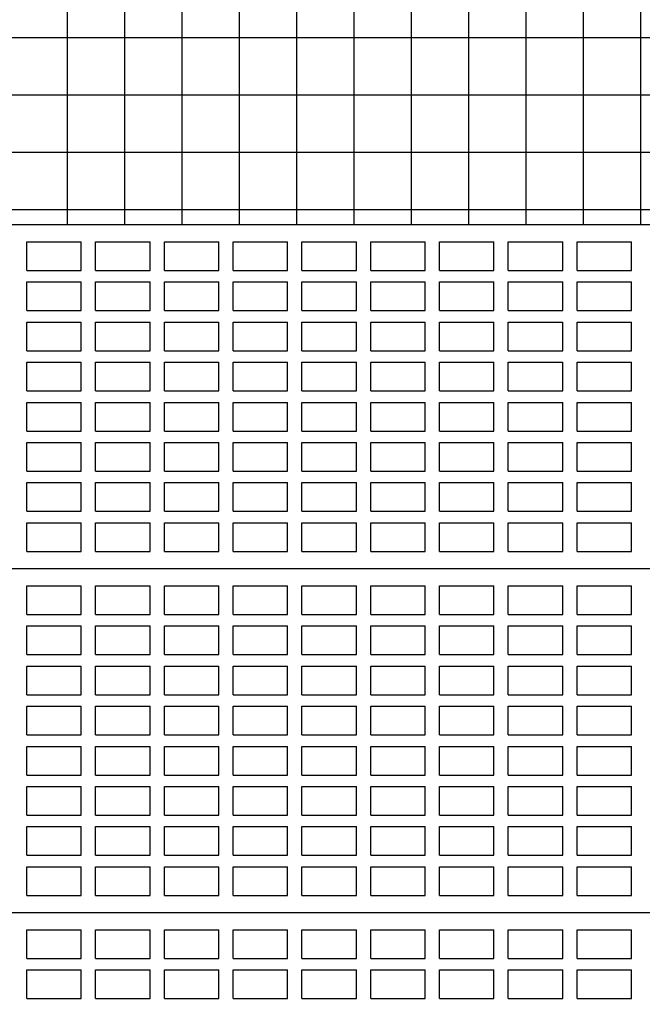
# Model space of a CAD drawing. Units: millimetres. Extents: x 0 to 120, y -129 to -83.
# Drawn here: x 65 to 66, y -103 to -101 of the extents above; entities that cross this region are included whole.
import ezdxf

# ---------------------------------------------------------------- set-up
doc = ezdxf.new("R2010")
doc.units = ezdxf.units.MM
for name, color, linetype in [('Ceramica Cristal Gray', 250, 'Continuous'), ('FINA', 8, 'Continuous'), ('LINHA VISTA', 7, 'Continuous')]:
    doc.layers.add(name, color=color, linetype=linetype)

msp = doc.modelspace()

# ---------------------------------------------------------------- hatches: boundary and pattern name
at = {"layer": 'Ceramica Cristal Gray', "transparency": 33554508}
h = msp.add_hatch(dxfattribs=at)
h.set_pattern_fill('_USER', color=256, scale=0.1, style=0, double=1, pattern_type=0)
h.set_pattern_definition([(0, (-1.28458, 10.52484), (0, 0.1), []), (90, (-1.28458, 10.52484), (-0.1, 6e-18), [])])
h.paths.add_polyline_path([(83.7206, -98.8017), (78.7206, -98.8017), (78.7206, -97.7017), (76.2518, -97.7017), (76.2518, -98.8017), (71.2518, -98.8017), (71.2518, -97.7017), (68.7518, -97.7017), (68.7518, -98.8017), (63.7518, -98.8017), (63.7518, -97.7017), (61.2518, -97.7017), (61.2518, -98.8017), (56.2518, -98.8017), (56.2518, -97.7017), (52.0768, -97.7017), (52.0768, -98.1896), (55.7844, -100.6247, -0.266161), (55.7968, -100.6463), (55.7968, -100.78), (56.8518, -100.78, -0.414214), (56.8768, -100.805), (56.8768, -101.5017), (61.2518, -101.5017), (61.2518, -103.3017), (56.2518, -103.3017), (56.2518, -101.98), (55.651, -101.98), (52.0768, -99.6292), (52.0768, -100.2017), (52.0768, -100.4017), (52.0768, -103.7217), (63.7518, -103.7217), (63.7518, -103.3017), (63.7518, -103.3017), (63.7518, -101.5017), (68.7518, -101.5017), (68.7518, -103.3017), (63.7518, -103.3017), (63.7518, -103.7217), (74.0529, -103.7217), (74.0529, -103.5717), (74.6529, -103.5717), (74.6529, -103.3017), (71.2518, -103.3017), (71.2518, -101.5017), (74.6529, -101.5017), (74.6529, -101.4497), (74.6529, -100.1017), (75.8029, -100.1017), (75.8029, -101.1017), (75.8529, -101.1017), (75.8529, -100.1017), (75.9029, -100.1017), (77.4103, -101.1017), (78.9029, -101.1017), (78.9029, -100.1017), (79.0529, -100.1017), (79.0529, -101.1017), (83.7206, -101.1017)])

# ---------------------------------------------------------------- linework, layer by layer
at = {"layer": 'FINA'}
for p, q in [((64.6443, -101.5817), (64.6443, -101.5317)), ((64.6443, -101.5317), (64.7393, -101.5317)), ((64.7393, -101.5817), (64.7393, -101.5317)), ((64.7643, -101.5317), (64.8593, -101.5317)), ((64.7643, -101.5817), (64.7643, -101.5317)), ((64.8593, -101.5817), (64.8593, -101.5317)), ((64.8843, -101.5817), (64.8843, -101.5317)), ((64.8843, -101.5317), (64.9793, -101.5317)), ((64.9793, -101.5817), (64.9793, -101.5317)), ((65.0043, -101.5317), (65.0993, -101.5317)), ((65.0043, -101.5817), (65.0043, -101.5317)), ((65.0993, -101.5817), (65.0993, -101.5317)), ((65.1243, -101.5817), (65.1243, -101.5317)), ((65.1243, -101.5317), (65.2193, -101.5317)), ((65.2193, -101.5817), (65.2193, -101.5317)), ((65.2443, -101.5317), (65.3393, -101.5317)), ((65.2443, -101.5817), (65.2443, -101.5317)), ((65.3393, -101.5817), (65.3393, -101.5317)), ((65.3643, -101.5817), (65.3643, -101.5317)), ((65.3643, -101.5317), (65.4593, -101.5317)), ((65.4593, -101.5817), (65.4593, -101.5317)), ((65.4843, -101.5317), (65.5793, -101.5317)), ((65.4843, -101.5817), (65.4843, -101.5317)), ((65.5793, -101.5817), (65.5793, -101.5317)), ((65.6043, -101.5817), (65.6043, -101.5317)), ((65.6043, -101.5317), (65.6993, -101.5317)), ((65.6993, -101.5817), (65.6993, -101.5317)), ((64.6443, -101.5817), (64.7393, -101.5817)), ((64.7643, -101.5817), (64.8593, -101.5817)), ((64.8843, -101.5817), (64.9793, -101.5817)), ((65.0043, -101.5817), (65.0993, -101.5817)), ((65.1243, -101.5817), (65.2193, -101.5817)), ((65.2443, -101.5817), (65.3393, -101.5817)), ((65.3643, -101.5817), (65.4593, -101.5817)), ((65.4843, -101.5817), (65.5793, -101.5817)), ((65.6043, -101.5817), (65.6993, -101.5817)), ((64.6443, -101.6517), (64.6443, -101.6017)), ((64.6443, -101.6017), (64.7393, -101.6017)), ((64.7393, -101.6517), (64.7393, -101.6017)), ((64.7643, -101.6017), (64.8593, -101.6017)), ((64.7643, -101.6517), (64.7643, -101.6017)), ((64.8593, -101.6517), (64.8593, -101.6017)), ((64.8843, -101.6517), (64.8843, -101.6017)), ((64.8843, -101.6017), (64.9793, -101.6017)), ((64.9793, -101.6517), (64.9793, -101.6017)), ((65.0043, -101.6017), (65.0993, -101.6017)), ((65.0043, -101.6517), (65.0043, -101.6017)), ((65.0993, -101.6517), (65.0993, -101.6017)), ((65.1243, -101.6517), (65.1243, -101.6017)), ((65.1243, -101.6017), (65.2193, -101.6017)), ((65.2193, -101.6517), (65.2193, -101.6017)), ((65.2443, -101.6017), (65.3393, -101.6017)), ((65.2443, -101.6517), (65.2443, -101.6017)), ((65.3393, -101.6517), (65.3393, -101.6017)), ((65.3643, -101.6517), (65.3643, -101.6017)), ((65.3643, -101.6017), (65.4593, -101.6017)), ((65.4593, -101.6517), (65.4593, -101.6017)), ((65.4843, -101.6017), (65.5793, -101.6017)), ((65.4843, -101.6517), (65.4843, -101.6017)), ((65.5793, -101.6517), (65.5793, -101.6017)), ((65.6043, -101.6517), (65.6043, -101.6017)), ((65.6043, -101.6017), (65.6993, -101.6017)), ((65.6993, -101.6517), (65.6993, -101.6017)), ((64.6443, -101.6517), (64.7393, -101.6517)), ((64.7643, -101.6517), (64.8593, -101.6517)), ((64.8843, -101.6517), (64.9793, -101.6517)), ((65.0043, -101.6517), (65.0993, -101.6517)), ((65.1243, -101.6517), (65.2193, -101.6517)), ((65.2443, -101.6517), (65.3393, -101.6517)), ((65.3643, -101.6517), (65.4593, -101.6517)), ((65.4843, -101.6517), (65.5793, -101.6517)), ((65.6043, -101.6517), (65.6993, -101.6517)), ((64.6443, -101.7217), (64.6443, -101.6717)), ((64.6443, -101.6717), (64.7393, -101.6717)), ((64.7393, -101.7217), (64.7393, -101.6717)), ((64.7643, -101.6717), (64.8593, -101.6717)), ((64.7643, -101.7217), (64.7643, -101.6717)), ((64.8593, -101.7217), (64.8593, -101.6717)), ((64.8843, -101.7217), (64.8843, -101.6717)), ((64.8843, -101.6717), (64.9793, -101.6717)), ((64.9793, -101.7217), (64.9793, -101.6717)), ((65.0043, -101.6717), (65.0993, -101.6717)), ((65.0043, -101.7217), (65.0043, -101.6717)), ((65.0993, -101.7217), (65.0993, -101.6717)), ((65.1243, -101.7217), (65.1243, -101.6717)), ((65.1243, -101.6717), (65.2193, -101.6717)), ((65.2193, -101.7217), (65.2193, -101.6717)), ((65.2443, -101.6717), (65.3393, -101.6717)), ((65.2443, -101.7217), (65.2443, -101.6717)), ((65.3393, -101.7217), (65.3393, -101.6717)), ((65.3643, -101.7217), (65.3643, -101.6717)), ((65.3643, -101.6717), (65.4593, -101.6717)), ((65.4593, -101.7217), (65.4593, -101.6717)), ((65.4843, -101.6717), (65.5793, -101.6717)), ((65.4843, -101.7217), (65.4843, -101.6717)), ((65.5793, -101.7217), (65.5793, -101.6717)), ((65.6043, -101.7217), (65.6043, -101.6717)), ((65.6043, -101.6717), (65.6993, -101.6717)), ((65.6993, -101.7217), (65.6993, -101.6717)), ((64.6443, -101.7217), (64.7393, -101.7217)), ((64.7643, -101.7217), (64.8593, -101.7217)), ((64.8843, -101.7217), (64.9793, -101.7217)), ((65.0043, -101.7217), (65.0993, -101.7217)), ((65.1243, -101.7217), (65.2193, -101.7217)), ((65.2443, -101.7217), (65.3393, -101.7217)), ((65.3643, -101.7217), (65.4593, -101.7217)), ((65.4843, -101.7217), (65.5793, -101.7217)), ((65.6043, -101.7217), (65.6993, -101.7217)), ((64.6443, -101.7917), (64.6443, -101.7417)), ((64.6443, -101.7417), (64.7393, -101.7417)), ((64.7393, -101.7917), (64.7393, -101.7417)), ((64.7643, -101.7417), (64.8593, -101.7417)), ((64.7643, -101.7917), (64.7643, -101.7417)), ((64.8593, -101.7917), (64.8593, -101.7417)), ((64.8843, -101.7917), (64.8843, -101.7417)), ((64.8843, -101.7417), (64.9793, -101.7417)), ((64.9793, -101.7917), (64.9793, -101.7417)), ((65.0043, -101.7417), (65.0993, -101.7417)), ((65.0043, -101.7917), (65.0043, -101.7417)), ((65.0993, -101.7917), (65.0993, -101.7417)), ((65.1243, -101.7917), (65.1243, -101.7417)), ((65.1243, -101.7417), (65.2193, -101.7417)), ((65.2193, -101.7917), (65.2193, -101.7417)), ((65.2443, -101.7417), (65.3393, -101.7417)), ((65.2443, -101.7917), (65.2443, -101.7417)), ((65.3393, -101.7917), (65.3393, -101.7417)), ((65.3643, -101.7917), (65.3643, -101.7417)), ((65.3643, -101.7417), (65.4593, -101.7417)), ((65.4593, -101.7917), (65.4593, -101.7417)), ((65.4843, -101.7417), (65.5793, -101.7417)), ((65.4843, -101.7917), (65.4843, -101.7417)), ((65.5793, -101.7917), (65.5793, -101.7417)), ((65.6043, -101.7917), (65.6043, -101.7417)), ((65.6043, -101.7417), (65.6993, -101.7417)), ((65.6993, -101.7917), (65.6993, -101.7417)), ((64.6443, -101.7917), (64.7393, -101.7917)), ((64.7643, -101.7917), (64.8593, -101.7917)), ((64.8843, -101.7917), (64.9793, -101.7917)), ((65.0043, -101.7917), (65.0993, -101.7917)), ((65.1243, -101.7917), (65.2193, -101.7917)), ((65.2443, -101.7917), (65.3393, -101.7917)), ((65.3643, -101.7917), (65.4593, -101.7917)), ((65.4843, -101.7917), (65.5793, -101.7917)), ((65.6043, -101.7917), (65.6993, -101.7917)), ((64.6443, -101.8617), (64.6443, -101.8117)), ((64.6443, -101.8117), (64.7393, -101.8117)), ((64.7393, -101.8617), (64.7393, -101.8117)), ((64.7643, -101.8117), (64.8593, -101.8117)), ((64.7643, -101.8617), (64.7643, -101.8117)), ((64.8593, -101.8617), (64.8593, -101.8117)), ((64.8843, -101.8617), (64.8843, -101.8117)), ((64.8843, -101.8117), (64.9793, -101.8117)), ((64.9793, -101.8617), (64.9793, -101.8117)), ((65.0043, -101.8117), (65.0993, -101.8117)), ((65.0043, -101.8617), (65.0043, -101.8117)), ((65.0993, -101.8617), (65.0993, -101.8117)), ((65.1243, -101.8617), (65.1243, -101.8117)), ((65.1243, -101.8117), (65.2193, -101.8117)), ((65.2193, -101.8617), (65.2193, -101.8117)), ((65.2443, -101.8117), (65.3393, -101.8117)), ((65.2443, -101.8617), (65.2443, -101.8117)), ((65.3393, -101.8617), (65.3393, -101.8117)), ((65.3643, -101.8617), (65.3643, -101.8117)), ((65.3643, -101.8117), (65.4593, -101.8117)), ((65.4593, -101.8617), (65.4593, -101.8117)), ((65.4843, -101.8117), (65.5793, -101.8117)), ((65.4843, -101.8617), (65.4843, -101.8117)), ((65.5793, -101.8617), (65.5793, -101.8117)), ((65.6043, -101.8617), (65.6043, -101.8117)), ((65.6043, -101.8117), (65.6993, -101.8117)), ((65.6993, -101.8617), (65.6993, -101.8117)), ((64.6443, -101.8617), (64.7393, -101.8617)), ((64.7643, -101.8617), (64.8593, -101.8617)), ((64.8843, -101.8617), (64.9793, -101.8617)), ((65.0043, -101.8617), (65.0993, -101.8617)), ((65.1243, -101.8617), (65.2193, -101.8617)), ((65.2443, -101.8617), (65.3393, -101.8617)), ((65.3643, -101.8617), (65.4593, -101.8617)), ((65.4843, -101.8617), (65.5793, -101.8617)), ((65.6043, -101.8617), (65.6993, -101.8617)), ((64.6443, -101.9317), (64.6443, -101.8817)), ((64.6443, -101.8817), (64.7393, -101.8817)), ((64.7393, -101.9317), (64.7393, -101.8817)), ((64.7643, -101.8817), (64.8593, -101.8817)), ((64.7643, -101.9317), (64.7643, -101.8817)), ((64.8593, -101.9317), (64.8593, -101.8817)), ((64.8843, -101.9317), (64.8843, -101.8817)), ((64.8843, -101.8817), (64.9793, -101.8817)), ((64.9793, -101.9317), (64.9793, -101.8817)), ((65.0043, -101.8817), (65.0993, -101.8817)), ((65.0043, -101.9317), (65.0043, -101.8817)), ((65.0993, -101.9317), (65.0993, -101.8817)), ((65.1243, -101.9317), (65.1243, -101.8817)), ((65.1243, -101.8817), (65.2193, -101.8817)), ((65.2193, -101.9317), (65.2193, -101.8817)), ((65.2443, -101.8817), (65.3393, -101.8817)), ((65.2443, -101.9317), (65.2443, -101.8817)), ((65.3393, -101.9317), (65.3393, -101.8817)), ((65.3643, -101.9317), (65.3643, -101.8817)), ((65.3643, -101.8817), (65.4593, -101.8817)), ((65.4593, -101.9317), (65.4593, -101.8817)), ((65.4843, -101.8817), (65.5793, -101.8817)), ((65.4843, -101.9317), (65.4843, -101.8817)), ((65.5793, -101.9317), (65.5793, -101.8817)), ((65.6043, -101.9317), (65.6043, -101.8817)), ((65.6043, -101.8817), (65.6993, -101.8817)), ((65.6993, -101.9317), (65.6993, -101.8817)), ((64.6443, -101.9317), (64.7393, -101.9317)), ((64.7643, -101.9317), (64.8593, -101.9317)), ((64.8843, -101.9317), (64.9793, -101.9317)), ((65.0043, -101.9317), (65.0993, -101.9317)), ((65.1243, -101.9317), (65.2193, -101.9317)), ((65.2443, -101.9317), (65.3393, -101.9317)), ((65.3643, -101.9317), (65.4593, -101.9317)), ((65.4843, -101.9317), (65.5793, -101.9317)), ((65.6043, -101.9317), (65.6993, -101.9317)), ((64.6443, -102.0017), (64.6443, -101.9517)), ((64.6443, -101.9517), (64.7393, -101.9517)), ((64.7393, -102.0017), (64.7393, -101.9517)), ((64.7643, -101.9517), (64.8593, -101.9517)), ((64.7643, -102.0017), (64.7643, -101.9517)), ((64.8593, -102.0017), (64.8593, -101.9517)), ((64.8843, -102.0017), (64.8843, -101.9517)), ((64.8843, -101.9517), (64.9793, -101.9517)), ((64.9793, -102.0017), (64.9793, -101.9517)), ((65.0043, -101.9517), (65.0993, -101.9517)), ((65.0043, -102.0017), (65.0043, -101.9517)), ((65.0993, -102.0017), (65.0993, -101.9517)), ((65.1243, -102.0017), (65.1243, -101.9517)), ((65.1243, -101.9517), (65.2193, -101.9517)), ((65.2193, -102.0017), (65.2193, -101.9517)), ((65.2443, -101.9517), (65.3393, -101.9517)), ((65.2443, -102.0017), (65.2443, -101.9517)), ((65.3393, -102.0017), (65.3393, -101.9517)), ((65.3643, -102.0017), (65.3643, -101.9517)), ((65.3643, -101.9517), (65.4593, -101.9517)), ((65.4593, -102.0017), (65.4593, -101.9517)), ((65.4843, -102.0017), (65.4843, -101.9517)), ((65.4843, -101.9517), (65.5793, -101.9517)), ((65.5793, -102.0017), (65.5793, -101.9517)), ((65.6043, -102.0017), (65.6043, -101.9517)), ((65.6043, -101.9517), (65.6993, -101.9517)), ((65.6993, -102.0017), (65.6993, -101.9517)), ((64.6443, -102.0017), (64.7393, -102.0017)), ((64.7643, -102.0017), (64.8593, -102.0017)), ((64.8843, -102.0017), (64.9793, -102.0017)), ((65.0043, -102.0017), (65.0993, -102.0017)), ((65.1243, -102.0017), (65.2193, -102.0017)), ((65.2443, -102.0017), (65.3393, -102.0017)), ((65.3643, -102.0017), (65.4593, -102.0017)), ((65.4843, -102.0017), (65.5793, -102.0017)), ((65.6043, -102.0017), (65.6993, -102.0017)), ((64.6443, -102.0717), (64.6443, -102.0217)), ((64.6443, -102.0217), (64.7393, -102.0217)), ((64.7393, -102.0717), (64.7393, -102.0217)), ((64.7643, -102.0717), (64.7643, -102.0217)), ((64.7643, -102.0217), (64.8593, -102.0217)), ((64.8593, -102.0717), (64.8593, -102.0217)), ((64.8843, -102.0717), (64.8843, -102.0217)), ((64.8843, -102.0217), (64.9793, -102.0217)), ((64.9793, -102.0717), (64.9793, -102.0217)), ((65.0043, -102.0717), (65.0043, -102.0217)), ((65.0043, -102.0217), (65.0993, -102.0217)), ((65.0993, -102.0717), (65.0993, -102.0217)), ((65.1243, -102.0717), (65.1243, -102.0217)), ((65.1243, -102.0217), (65.2193, -102.0217)), ((65.2193, -102.0717), (65.2193, -102.0217)), ((65.2443, -102.0717), (65.2443, -102.0217)), ((65.2443, -102.0217), (65.3393, -102.0217)), ((65.3393, -102.0717), (65.3393, -102.0217)), ((65.3643, -102.0717), (65.3643, -102.0217)), ((65.3643, -102.0217), (65.4593, -102.0217)), ((65.4593, -102.0717), (65.4593, -102.0217)), ((65.4843, -102.0717), (65.4843, -102.0217)), ((65.4843, -102.0217), (65.5793, -102.0217)), ((65.5793, -102.0717), (65.5793, -102.0217)), ((65.6043, -102.0717), (65.6043, -102.0217)), ((65.6043, -102.0217), (65.6993, -102.0217)), ((65.6993, -102.0717), (65.6993, -102.0217)), ((64.6443, -102.0717), (64.7393, -102.0717)), ((64.7643, -102.0717), (64.8593, -102.0717)), ((64.8843, -102.0717), (64.9793, -102.0717)), ((65.0043, -102.0717), (65.0993, -102.0717)), ((65.1243, -102.0717), (65.2193, -102.0717)), ((65.2443, -102.0717), (65.3393, -102.0717)), ((65.3643, -102.0717), (65.4593, -102.0717)), ((65.4843, -102.0717), (65.5793, -102.0717)), ((65.6043, -102.0717), (65.6993, -102.0717)), ((63.7518, -102.1017), (68.7518, -102.1017)), ((64.6443, -102.1817), (64.6443, -102.1317)), ((64.6443, -102.1317), (64.7393, -102.1317)), ((64.7393, -102.1817), (64.7393, -102.1317)), ((64.7643, -102.1317), (64.8593, -102.1317)), ((64.7643, -102.1817), (64.7643, -102.1317)), ((64.8593, -102.1817), (64.8593, -102.1317)), ((64.8843, -102.1817), (64.8843, -102.1317)), ((64.8843, -102.1317), (64.9793, -102.1317)), ((64.9793, -102.1817), (64.9793, -102.1317)), ((65.0043, -102.1317), (65.0993, -102.1317)), ((65.0043, -102.1817), (65.0043, -102.1317)), ((65.0993, -102.1817), (65.0993, -102.1317)), ((65.1243, -102.1817), (65.1243, -102.1317)), ((65.1243, -102.1317), (65.2193, -102.1317)), ((65.2193, -102.1817), (65.2193, -102.1317)), ((65.2443, -102.1317), (65.3393, -102.1317)), ((65.2443, -102.1817), (65.2443, -102.1317)), ((65.3393, -102.1817), (65.3393, -102.1317)), ((65.3643, -102.1817), (65.3643, -102.1317)), ((65.3643, -102.1317), (65.4593, -102.1317)), ((65.4593, -102.1817), (65.4593, -102.1317)), ((65.4843, -102.1317), (65.5793, -102.1317)), ((65.4843, -102.1817), (65.4843, -102.1317)), ((65.5793, -102.1817), (65.5793, -102.1317)), ((65.6043, -102.1817), (65.6043, -102.1317)), ((65.6043, -102.1317), (65.6993, -102.1317)), ((65.6993, -102.1817), (65.6993, -102.1317)), ((64.6443, -102.1817), (64.7393, -102.1817)), ((64.7643, -102.1817), (64.8593, -102.1817)), ((64.8843, -102.1817), (64.9793, -102.1817)), ((65.0043, -102.1817), (65.0993, -102.1817)), ((65.1243, -102.1817), (65.2193, -102.1817)), ((65.2443, -102.1817), (65.3393, -102.1817)), ((65.3643, -102.1817), (65.4593, -102.1817)), ((65.4843, -102.1817), (65.5793, -102.1817)), ((65.6043, -102.1817), (65.6993, -102.1817)), ((64.6443, -102.2517), (64.6443, -102.2017)), ((64.6443, -102.2017), (64.7393, -102.2017)), ((64.7393, -102.2517), (64.7393, -102.2017)), ((64.7643, -102.2017), (64.8593, -102.2017)), ((64.7643, -102.2517), (64.7643, -102.2017)), ((64.8593, -102.2517), (64.8593, -102.2017)), ((64.8843, -102.2517), (64.8843, -102.2017)), ((64.8843, -102.2017), (64.9793, -102.2017)), ((64.9793, -102.2517), (64.9793, -102.2017)), ((65.0043, -102.2017), (65.0993, -102.2017)), ((65.0043, -102.2517), (65.0043, -102.2017)), ((65.0993, -102.2517), (65.0993, -102.2017)), ((65.1243, -102.2517), (65.1243, -102.2017)), ((65.1243, -102.2017), (65.2193, -102.2017)), ((65.2193, -102.2517), (65.2193, -102.2017)), ((65.2443, -102.2017), (65.3393, -102.2017)), ((65.2443, -102.2517), (65.2443, -102.2017)), ((65.3393, -102.2517), (65.3393, -102.2017)), ((65.3643, -102.2517), (65.3643, -102.2017)), ((65.3643, -102.2017), (65.4593, -102.2017)), ((65.4593, -102.2517), (65.4593, -102.2017)), ((65.4843, -102.2017), (65.5793, -102.2017)), ((65.4843, -102.2517), (65.4843, -102.2017)), ((65.5793, -102.2517), (65.5793, -102.2017)), ((65.6043, -102.2517), (65.6043, -102.2017)), ((65.6043, -102.2017), (65.6993, -102.2017)), ((65.6993, -102.2517), (65.6993, -102.2017)), ((64.6443, -102.2517), (64.7393, -102.2517)), ((64.7643, -102.2517), (64.8593, -102.2517)), ((64.8843, -102.2517), (64.9793, -102.2517)), ((65.0043, -102.2517), (65.0993, -102.2517)), ((65.1243, -102.2517), (65.2193, -102.2517)), ((65.2443, -102.2517), (65.3393, -102.2517)), ((65.3643, -102.2517), (65.4593, -102.2517)), ((65.4843, -102.2517), (65.5793, -102.2517)), ((65.6043, -102.2517), (65.6993, -102.2517)), ((64.6443, -102.3217), (64.6443, -102.2717)), ((64.6443, -102.2717), (64.7393, -102.2717)), ((64.7393, -102.3217), (64.7393, -102.2717)), ((64.7643, -102.2717), (64.8593, -102.2717)), ((64.7643, -102.3217), (64.7643, -102.2717)), ((64.8593, -102.3217), (64.8593, -102.2717)), ((64.8843, -102.3217), (64.8843, -102.2717)), ((64.8843, -102.2717), (64.9793, -102.2717)), ((64.9793, -102.3217), (64.9793, -102.2717)), ((65.0043, -102.2717), (65.0993, -102.2717)), ((65.0043, -102.3217), (65.0043, -102.2717)), ((65.0993, -102.3217), (65.0993, -102.2717)), ((65.1243, -102.3217), (65.1243, -102.2717)), ((65.1243, -102.2717), (65.2193, -102.2717)), ((65.2193, -102.3217), (65.2193, -102.2717)), ((65.2443, -102.2717), (65.3393, -102.2717)), ((65.2443, -102.3217), (65.2443, -102.2717)), ((65.3393, -102.3217), (65.3393, -102.2717)), ((65.3643, -102.3217), (65.3643, -102.2717)), ((65.3643, -102.2717), (65.4593, -102.2717)), ((65.4593, -102.3217), (65.4593, -102.2717)), ((65.4843, -102.2717), (65.5793, -102.2717)), ((65.4843, -102.3217), (65.4843, -102.2717)), ((65.5793, -102.3217), (65.5793, -102.2717)), ((65.6043, -102.3217), (65.6043, -102.2717)), ((65.6043, -102.2717), (65.6993, -102.2717)), ((65.6993, -102.3217), (65.6993, -102.2717)), ((64.6443, -102.3217), (64.7393, -102.3217)), ((64.7643, -102.3217), (64.8593, -102.3217)), ((64.8843, -102.3217), (64.9793, -102.3217)), ((65.0043, -102.3217), (65.0993, -102.3217)), ((65.1243, -102.3217), (65.2193, -102.3217)), ((65.2443, -102.3217), (65.3393, -102.3217)), ((65.3643, -102.3217), (65.4593, -102.3217)), ((65.4843, -102.3217), (65.5793, -102.3217)), ((65.6043, -102.3217), (65.6993, -102.3217)), ((64.6443, -102.3917), (64.6443, -102.3417)), ((64.6443, -102.3417), (64.7393, -102.3417)), ((64.7393, -102.3917), (64.7393, -102.3417)), ((64.7643, -102.3417), (64.8593, -102.3417)), ((64.7643, -102.3917), (64.7643, -102.3417)), ((64.8593, -102.3917), (64.8593, -102.3417)), ((64.8843, -102.3917), (64.8843, -102.3417)), ((64.8843, -102.3417), (64.9793, -102.3417)), ((64.9793, -102.3917), (64.9793, -102.3417)), ((65.0043, -102.3417), (65.0993, -102.3417)), ((65.0043, -102.3917), (65.0043, -102.3417)), ((65.0993, -102.3917), (65.0993, -102.3417)), ((65.1243, -102.3917), (65.1243, -102.3417)), ((65.1243, -102.3417), (65.2193, -102.3417)), ((65.2193, -102.3917), (65.2193, -102.3417)), ((65.2443, -102.3417), (65.3393, -102.3417)), ((65.2443, -102.3917), (65.2443, -102.3417)), ((65.3393, -102.3917), (65.3393, -102.3417)), ((65.3643, -102.3917), (65.3643, -102.3417)), ((65.3643, -102.3417), (65.4593, -102.3417)), ((65.4593, -102.3917), (65.4593, -102.3417)), ((65.4843, -102.3417), (65.5793, -102.3417)), ((65.4843, -102.3917), (65.4843, -102.3417)), ((65.5793, -102.3917), (65.5793, -102.3417)), ((65.6043, -102.3917), (65.6043, -102.3417)), ((65.6043, -102.3417), (65.6993, -102.3417)), ((65.6993, -102.3917), (65.6993, -102.3417)), ((64.6443, -102.3917), (64.7393, -102.3917)), ((64.7643, -102.3917), (64.8593, -102.3917)), ((64.8843, -102.3917), (64.9793, -102.3917)), ((65.0043, -102.3917), (65.0993, -102.3917)), ((65.1243, -102.3917), (65.2193, -102.3917)), ((65.2443, -102.3917), (65.3393, -102.3917)), ((65.3643, -102.3917), (65.4593, -102.3917)), ((65.4843, -102.3917), (65.5793, -102.3917)), ((65.6043, -102.3917), (65.6993, -102.3917)), ((64.6443, -102.4617), (64.6443, -102.4117)), ((64.6443, -102.4117), (64.7393, -102.4117)), ((64.7393, -102.4617), (64.7393, -102.4117)), ((64.7643, -102.4117), (64.8593, -102.4117)), ((64.7643, -102.4617), (64.7643, -102.4117)), ((64.8593, -102.4617), (64.8593, -102.4117)), ((64.8843, -102.4617), (64.8843, -102.4117)), ((64.8843, -102.4117), (64.9793, -102.4117)), ((64.9793, -102.4617), (64.9793, -102.4117)), ((65.0043, -102.4117), (65.0993, -102.4117)), ((65.0043, -102.4617), (65.0043, -102.4117)), ((65.0993, -102.4617), (65.0993, -102.4117)), ((65.1243, -102.4617), (65.1243, -102.4117)), ((65.1243, -102.4117), (65.2193, -102.4117)), ((65.2193, -102.4617), (65.2193, -102.4117)), ((65.2443, -102.4117), (65.3393, -102.4117)), ((65.2443, -102.4617), (65.2443, -102.4117)), ((65.3393, -102.4617), (65.3393, -102.4117)), ((65.3643, -102.4617), (65.3643, -102.4117)), ((65.3643, -102.4117), (65.4593, -102.4117)), ((65.4593, -102.4617), (65.4593, -102.4117)), ((65.4843, -102.4117), (65.5793, -102.4117)), ((65.4843, -102.4617), (65.4843, -102.4117)), ((65.5793, -102.4617), (65.5793, -102.4117)), ((65.6043, -102.4617), (65.6043, -102.4117)), ((65.6043, -102.4117), (65.6993, -102.4117)), ((65.6993, -102.4617), (65.6993, -102.4117)), ((64.6443, -102.4617), (64.7393, -102.4617)), ((64.7643, -102.4617), (64.8593, -102.4617)), ((64.8843, -102.4617), (64.9793, -102.4617)), ((65.0043, -102.4617), (65.0993, -102.4617)), ((65.1243, -102.4617), (65.2193, -102.4617)), ((65.2443, -102.4617), (65.3393, -102.4617)), ((65.3643, -102.4617), (65.4593, -102.4617)), ((65.4843, -102.4617), (65.5793, -102.4617)), ((65.6043, -102.4617), (65.6993, -102.4617)), ((64.6443, -102.5317), (64.6443, -102.4817)), ((64.6443, -102.4817), (64.7393, -102.4817)), ((64.7393, -102.5317), (64.7393, -102.4817)), ((64.7643, -102.4817), (64.8593, -102.4817)), ((64.7643, -102.5317), (64.7643, -102.4817)), ((64.8593, -102.5317), (64.8593, -102.4817)), ((64.8843, -102.5317), (64.8843, -102.4817)), ((64.8843, -102.4817), (64.9793, -102.4817)), ((64.9793, -102.5317), (64.9793, -102.4817)), ((65.0043, -102.4817), (65.0993, -102.4817)), ((65.0043, -102.5317), (65.0043, -102.4817)), ((65.0993, -102.5317), (65.0993, -102.4817)), ((65.1243, -102.5317), (65.1243, -102.4817)), ((65.1243, -102.4817), (65.2193, -102.4817)), ((65.2193, -102.5317), (65.2193, -102.4817)), ((65.2443, -102.4817), (65.3393, -102.4817)), ((65.2443, -102.5317), (65.2443, -102.4817)), ((65.3393, -102.5317), (65.3393, -102.4817)), ((65.3643, -102.5317), (65.3643, -102.4817)), ((65.3643, -102.4817), (65.4593, -102.4817)), ((65.4593, -102.5317), (65.4593, -102.4817)), ((65.4843, -102.4817), (65.5793, -102.4817)), ((65.4843, -102.5317), (65.4843, -102.4817)), ((65.5793, -102.5317), (65.5793, -102.4817)), ((65.6043, -102.5317), (65.6043, -102.4817)), ((65.6043, -102.4817), (65.6993, -102.4817)), ((65.6993, -102.5317), (65.6993, -102.4817)), ((64.6443, -102.5317), (64.7393, -102.5317)), ((64.7643, -102.5317), (64.8593, -102.5317)), ((64.8843, -102.5317), (64.9793, -102.5317)), ((65.0043, -102.5317), (65.0993, -102.5317)), ((65.1243, -102.5317), (65.2193, -102.5317)), ((65.2443, -102.5317), (65.3393, -102.5317)), ((65.3643, -102.5317), (65.4593, -102.5317)), ((65.4843, -102.5317), (65.5793, -102.5317)), ((65.6043, -102.5317), (65.6993, -102.5317)), ((64.6443, -102.6017), (64.6443, -102.5517)), ((64.6443, -102.5517), (64.7393, -102.5517)), ((64.7393, -102.6017), (64.7393, -102.5517)), ((64.7643, -102.5517), (64.8593, -102.5517)), ((64.7643, -102.6017), (64.7643, -102.5517)), ((64.8593, -102.6017), (64.8593, -102.5517)), ((64.8843, -102.6017), (64.8843, -102.5517)), ((64.8843, -102.5517), (64.9793, -102.5517)), ((64.9793, -102.6017), (64.9793, -102.5517)), ((65.0043, -102.5517), (65.0993, -102.5517)), ((65.0043, -102.6017), (65.0043, -102.5517)), ((65.0993, -102.6017), (65.0993, -102.5517)), ((65.1243, -102.6017), (65.1243, -102.5517)), ((65.1243, -102.5517), (65.2193, -102.5517)), ((65.2193, -102.6017), (65.2193, -102.5517)), ((65.2443, -102.5517), (65.3393, -102.5517)), ((65.2443, -102.6017), (65.2443, -102.5517)), ((65.3393, -102.6017), (65.3393, -102.5517)), ((65.3643, -102.6017), (65.3643, -102.5517)), ((65.3643, -102.5517), (65.4593, -102.5517)), ((65.4593, -102.6017), (65.4593, -102.5517)), ((65.4843, -102.6017), (65.4843, -102.5517)), ((65.4843, -102.5517), (65.5793, -102.5517)), ((65.5793, -102.6017), (65.5793, -102.5517)), ((65.6043, -102.6017), (65.6043, -102.5517)), ((65.6043, -102.5517), (65.6993, -102.5517)), ((65.6993, -102.6017), (65.6993, -102.5517)), ((64.6443, -102.6017), (64.7393, -102.6017)), ((64.7643, -102.6017), (64.8593, -102.6017)), ((64.8843, -102.6017), (64.9793, -102.6017)), ((65.0043, -102.6017), (65.0993, -102.6017)), ((65.1243, -102.6017), (65.2193, -102.6017)), ((65.2443, -102.6017), (65.3393, -102.6017)), ((65.3643, -102.6017), (65.4593, -102.6017)), ((65.4843, -102.6017), (65.5793, -102.6017)), ((65.6043, -102.6017), (65.6993, -102.6017)), ((64.6443, -102.6717), (64.6443, -102.6217)), ((64.6443, -102.6217), (64.7393, -102.6217)), ((64.7393, -102.6717), (64.7393, -102.6217)), ((64.7643, -102.6717), (64.7643, -102.6217)), ((64.7643, -102.6217), (64.8593, -102.6217)), ((64.8593, -102.6717), (64.8593, -102.6217)), ((64.8843, -102.6717), (64.8843, -102.6217)), ((64.8843, -102.6217), (64.9793, -102.6217)), ((64.9793, -102.6717), (64.9793, -102.6217)), ((65.0043, -102.6717), (65.0043, -102.6217)), ((65.0043, -102.6217), (65.0993, -102.6217)), ((65.0993, -102.6717), (65.0993, -102.6217)), ((65.1243, -102.6717), (65.1243, -102.6217)), ((65.1243, -102.6217), (65.2193, -102.6217)), ((65.2193, -102.6717), (65.2193, -102.6217)), ((65.2443, -102.6717), (65.2443, -102.6217)), ((65.2443, -102.6217), (65.3393, -102.6217)), ((65.3393, -102.6717), (65.3393, -102.6217)), ((65.3643, -102.6717), (65.3643, -102.6217)), ((65.3643, -102.6217), (65.4593, -102.6217)), ((65.4593, -102.6717), (65.4593, -102.6217)), ((65.4843, -102.6717), (65.4843, -102.6217)), ((65.4843, -102.6217), (65.5793, -102.6217)), ((65.5793, -102.6717), (65.5793, -102.6217)), ((65.6043, -102.6717), (65.6043, -102.6217)), ((65.6043, -102.6217), (65.6993, -102.6217)), ((65.6993, -102.6717), (65.6993, -102.6217)), ((64.6443, -102.6717), (64.7393, -102.6717)), ((64.7643, -102.6717), (64.8593, -102.6717)), ((64.8843, -102.6717), (64.9793, -102.6717)), ((65.0043, -102.6717), (65.0993, -102.6717)), ((65.1243, -102.6717), (65.2193, -102.6717)), ((65.2443, -102.6717), (65.3393, -102.6717)), ((65.3643, -102.6717), (65.4593, -102.6717)), ((65.4843, -102.6717), (65.5793, -102.6717)), ((65.6043, -102.6717), (65.6993, -102.6717)), ((63.7518, -102.7017), (68.7518, -102.7017)), ((64.6443, -102.7817), (64.6443, -102.7317)), ((64.6443, -102.7317), (64.7393, -102.7317)), ((64.7393, -102.7817), (64.7393, -102.7317)), ((64.7643, -102.7317), (64.8593, -102.7317)), ((64.7643, -102.7817), (64.7643, -102.7317)), ((64.8593, -102.7817), (64.8593, -102.7317)), ((64.8843, -102.7817), (64.8843, -102.7317)), ((64.8843, -102.7317), (64.9793, -102.7317)), ((64.9793, -102.7817), (64.9793, -102.7317)), ((65.0043, -102.7317), (65.0993, -102.7317)), ((65.0043, -102.7817), (65.0043, -102.7317)), ((65.0993, -102.7817), (65.0993, -102.7317)), ((65.1243, -102.7817), (65.1243, -102.7317)), ((65.1243, -102.7317), (65.2193, -102.7317)), ((65.2193, -102.7817), (65.2193, -102.7317)), ((65.2443, -102.7317), (65.3393, -102.7317)), ((65.2443, -102.7817), (65.2443, -102.7317)), ((65.3393, -102.7817), (65.3393, -102.7317)), ((65.3643, -102.7817), (65.3643, -102.7317)), ((65.3643, -102.7317), (65.4593, -102.7317)), ((65.4593, -102.7817), (65.4593, -102.7317)), ((65.4843, -102.7317), (65.5793, -102.7317)), ((65.4843, -102.7817), (65.4843, -102.7317)), ((65.5793, -102.7817), (65.5793, -102.7317)), ((65.6043, -102.7817), (65.6043, -102.7317)), ((65.6043, -102.7317), (65.6993, -102.7317)), ((65.6993, -102.7817), (65.6993, -102.7317)), ((64.6443, -102.7817), (64.7393, -102.7817)), ((64.7643, -102.7817), (64.8593, -102.7817)), ((64.8843, -102.7817), (64.9793, -102.7817)), ((65.0043, -102.7817), (65.0993, -102.7817)), ((65.1243, -102.7817), (65.2193, -102.7817)), ((65.2443, -102.7817), (65.3393, -102.7817)), ((65.3643, -102.7817), (65.4593, -102.7817)), ((65.4843, -102.7817), (65.5793, -102.7817)), ((65.6043, -102.7817), (65.6993, -102.7817)), ((64.6443, -102.8517), (64.6443, -102.8017)), ((64.6443, -102.8017), (64.7393, -102.8017)), ((64.7393, -102.8517), (64.7393, -102.8017)), ((64.7643, -102.8017), (64.8593, -102.8017)), ((64.7643, -102.8517), (64.7643, -102.8017)), ((64.8593, -102.8517), (64.8593, -102.8017)), ((64.8843, -102.8517), (64.8843, -102.8017)), ((64.8843, -102.8017), (64.9793, -102.8017)), ((64.9793, -102.8517), (64.9793, -102.8017)), ((65.0043, -102.8017), (65.0993, -102.8017)), ((65.0043, -102.8517), (65.0043, -102.8017)), ((65.0993, -102.8517), (65.0993, -102.8017)), ((65.1243, -102.8517), (65.1243, -102.8017)), ((65.1243, -102.8017), (65.2193, -102.8017)), ((65.2193, -102.8517), (65.2193, -102.8017)), ((65.2443, -102.8017), (65.3393, -102.8017)), ((65.2443, -102.8517), (65.2443, -102.8017)), ((65.3393, -102.8517), (65.3393, -102.8017)), ((65.3643, -102.8517), (65.3643, -102.8017)), ((65.3643, -102.8017), (65.4593, -102.8017)), ((65.4593, -102.8517), (65.4593, -102.8017)), ((65.4843, -102.8017), (65.5793, -102.8017)), ((65.4843, -102.8517), (65.4843, -102.8017)), ((65.5793, -102.8517), (65.5793, -102.8017)), ((65.6043, -102.8517), (65.6043, -102.8017)), ((65.6043, -102.8017), (65.6993, -102.8017)), ((65.6993, -102.8517), (65.6993, -102.8017)), ((64.6443, -102.8517), (64.7393, -102.8517)), ((64.7643, -102.8517), (64.8593, -102.8517)), ((64.8843, -102.8517), (64.9793, -102.8517)), ((65.0043, -102.8517), (65.0993, -102.8517)), ((65.1243, -102.8517), (65.2193, -102.8517)), ((65.2443, -102.8517), (65.3393, -102.8517)), ((65.3643, -102.8517), (65.4593, -102.8517)), ((65.4843, -102.8517), (65.5793, -102.8517)), ((65.6043, -102.8517), (65.6993, -102.8517))]:
    msp.add_line(p, q, dxfattribs=at)
at = {"layer": 'LINHA VISTA'}
msp.add_lwpolyline([(63.7518, -101.5017), (68.7518, -101.5017), (68.7518, -103.3017), (63.7518, -103.3017)], close=True, dxfattribs=at)

doc.saveas('drawing.dxf')
